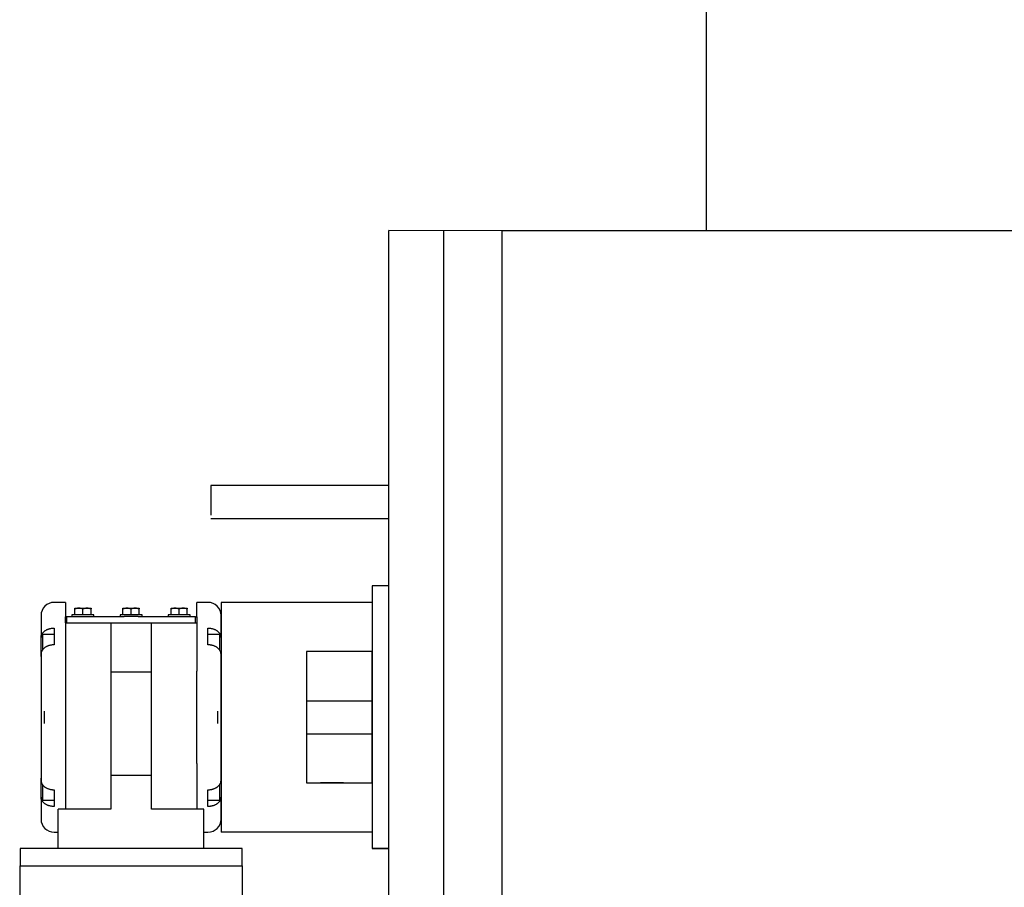
# Model space of a CAD drawing. Extents: x -24 to 347, y -38 to 249.
# Drawn here: x 10 to 27, y 202 to 216 of the extents above; entities that cross this region are included whole.
import ezdxf

# ---------------------------------------------------------------- set-up
doc = ezdxf.new("R2010")
doc.units = 0
doc.header["$LTSCALE"] = 2
doc.header["$MEASUREMENT"] = 0
doc.linetypes.add('DASHDOT2', pattern=[0.5, 0.25, -0.125, 0, -0.125])
doc.layers.get('0').update_dxf_attribs({"linetype": 'CONTINUOUS'})

msp = doc.modelspace()

# ---------------------------------------------------------------- linework, layer by layer
for p, q in [((21.865, 212.88), (21.865, 228.256)), ((16.543, 212.88), (16.543, 196.327)), ((17.463, 212.88), (17.463, 196.327)), ((30.399, 212.88), (18.439, 212.88)), ((18.441, 212.88), (18.441, 196.327)), ((16.543, 206.931), (16.268, 206.931)), ((16.268, 206.931), (16.268, 202.531)), ((16.268, 206.656), (13.738, 206.656)), ((13.738, 206.656), (13.738, 202.806)), ((16.268, 205.831), (15.168, 205.831)), ((15.168, 205.831), (15.168, 203.631)), ((15.787, 205.831), (15.403, 205.831)), ((16.268, 203.631), (16.268, 205.831)), ((15.168, 205.006), (16.268, 205.006)), ((15.168, 204.456), (16.268, 204.456)), ((15.168, 203.631), (16.268, 203.631)), ((15.787, 203.631), (15.403, 203.631)), ((16.268, 202.806), (13.738, 202.806)), ((16.543, 202.531), (16.268, 202.531)), ((16.268, 202.531), (16.543, 202.531))]:
    msp.add_line(p, q)
at = {"linetype": 'Continuous'}
for p, q in [((18.439, 212.88), (16.544, 212.885)), ((16.543, 208.614), (13.569, 208.614)), ((16.543, 208.052), (13.569, 208.052))]:
    msp.add_line(p, q, dxfattribs=at)
at = {"linetype": 'DASHDOT2'}
msp.add_line((13.569, 208.614), (13.569, 208.052), dxfattribs=at)
at = {"color": 7, "linetype": 'Continuous'}
for p, q in [((11.131, 206.656), (10.944, 206.656)), ((11.131, 206.656), (11.131, 206.415)), ((13.518, 206.656), (13.331, 206.656)), ((13.331, 206.415), (13.331, 206.656)), ((10.724, 206.436), (10.724, 206.067)), ((11.131, 206.415), (11.153, 206.415)), ((11.131, 206.315), (11.131, 206.415)), ((11.153, 206.419), (11.153, 206.315)), ((11.153, 206.419), (12.114, 206.419)), ((11.242, 206.447), (11.242, 206.419)), ((11.586, 206.447), (11.242, 206.447)), ((11.29, 206.557), (11.358, 206.557)), ((11.29, 206.545), (11.29, 206.557)), ((11.29, 206.447), (11.29, 206.545)), ((11.292, 206.545), (11.29, 206.545)), ((11.294, 206.546), (11.292, 206.545)), ((11.296, 206.547), (11.294, 206.546)), ((11.298, 206.547), (11.296, 206.547)), ((11.3, 206.548), (11.298, 206.547)), ((11.302, 206.549), (11.3, 206.548)), ((11.305, 206.549), (11.302, 206.549)), ((11.306, 206.55), (11.305, 206.549)), ((11.308, 206.55), (11.306, 206.55)), ((11.31, 206.551), (11.308, 206.55)), ((11.312, 206.551), (11.31, 206.551)), ((11.314, 206.552), (11.312, 206.551)), ((11.316, 206.552), (11.314, 206.552)), ((11.318, 206.553), (11.316, 206.552)), ((11.32, 206.553), (11.318, 206.553)), ((11.322, 206.553), (11.32, 206.553)), ((11.324, 206.554), (11.322, 206.553)), ((11.326, 206.554), (11.324, 206.554)), ((11.328, 206.554), (11.326, 206.554)), ((11.33, 206.555), (11.328, 206.554)), ((11.332, 206.555), (11.33, 206.555)), ((11.333, 206.555), (11.332, 206.555)), ((11.335, 206.555), (11.333, 206.555)), ((11.337, 206.556), (11.335, 206.555)), ((11.339, 206.556), (11.337, 206.556)), ((11.341, 206.556), (11.339, 206.556)), ((11.343, 206.556), (11.341, 206.556)), ((11.345, 206.556), (11.343, 206.556)), ((11.347, 206.557), (11.345, 206.556)), ((11.349, 206.557), (11.347, 206.557)), ((11.35, 206.557), (11.349, 206.557)), ((11.352, 206.557), (11.35, 206.557)), ((11.354, 206.557), (11.352, 206.557)), ((11.356, 206.557), (11.354, 206.557)), ((11.358, 206.557), (11.356, 206.557)), ((11.358, 206.557), (11.494, 206.557)), ((11.36, 206.557), (11.358, 206.557)), ((11.362, 206.557), (11.36, 206.557)), ((11.364, 206.557), (11.362, 206.557)), ((11.366, 206.557), (11.364, 206.557)), ((11.368, 206.557), (11.366, 206.557)), ((11.37, 206.557), (11.368, 206.557)), ((11.371, 206.556), (11.37, 206.557)), ((11.373, 206.556), (11.371, 206.556)), ((11.375, 206.556), (11.373, 206.556)), ((11.377, 206.556), (11.375, 206.556)), ((11.379, 206.556), (11.377, 206.556)), ((11.381, 206.555), (11.379, 206.556)), ((11.383, 206.555), (11.381, 206.555)), ((11.385, 206.555), (11.383, 206.555)), ((11.387, 206.555), (11.385, 206.555)), ((11.388, 206.554), (11.387, 206.555)), ((11.39, 206.554), (11.388, 206.554)), ((11.392, 206.554), (11.39, 206.554)), ((11.394, 206.553), (11.392, 206.554)), ((11.396, 206.553), (11.394, 206.553)), ((11.398, 206.553), (11.396, 206.553)), ((11.4, 206.552), (11.398, 206.553)), ((11.402, 206.552), (11.4, 206.552)), ((11.404, 206.551), (11.402, 206.552)), ((11.406, 206.551), (11.404, 206.551)), ((11.408, 206.55), (11.406, 206.551)), ((11.41, 206.55), (11.408, 206.55)), ((11.412, 206.549), (11.41, 206.55)), ((11.414, 206.549), (11.412, 206.549)), ((11.416, 206.548), (11.414, 206.549)), ((11.418, 206.547), (11.416, 206.548)), ((11.42, 206.547), (11.418, 206.547)), ((11.422, 206.546), (11.42, 206.547)), ((11.424, 206.545), (11.422, 206.546)), ((11.426, 206.545), (11.424, 206.545)), ((11.426, 206.447), (11.426, 206.545)), ((11.428, 206.545), (11.426, 206.545)), ((11.43, 206.546), (11.428, 206.545)), ((11.432, 206.547), (11.43, 206.546)), ((11.434, 206.547), (11.432, 206.547)), ((11.436, 206.548), (11.434, 206.547)), ((11.438, 206.549), (11.436, 206.548)), ((11.44, 206.549), (11.438, 206.549)), ((11.442, 206.55), (11.44, 206.549)), ((11.444, 206.55), (11.442, 206.55)), ((11.446, 206.551), (11.444, 206.55)), ((11.448, 206.551), (11.446, 206.551)), ((11.45, 206.552), (11.448, 206.551)), ((11.452, 206.552), (11.45, 206.552)), ((11.454, 206.553), (11.452, 206.552)), ((11.456, 206.553), (11.454, 206.553)), ((11.458, 206.553), (11.456, 206.553)), ((11.46, 206.554), (11.458, 206.553)), ((11.462, 206.554), (11.46, 206.554)), ((11.464, 206.554), (11.462, 206.554)), ((11.466, 206.555), (11.464, 206.554)), ((11.467, 206.555), (11.466, 206.555)), ((11.469, 206.555), (11.467, 206.555)), ((11.471, 206.555), (11.469, 206.555)), ((11.473, 206.556), (11.471, 206.555)), ((11.475, 206.556), (11.473, 206.556)), ((11.477, 206.556), (11.475, 206.556)), ((11.479, 206.556), (11.477, 206.556)), ((11.481, 206.556), (11.479, 206.556)), ((11.483, 206.557), (11.481, 206.556)), ((11.484, 206.557), (11.483, 206.557)), ((11.486, 206.557), (11.484, 206.557)), ((11.488, 206.557), (11.486, 206.557)), ((11.49, 206.557), (11.488, 206.557)), ((11.492, 206.557), (11.49, 206.557)), ((11.494, 206.557), (11.492, 206.557)), ((11.496, 206.557), (11.494, 206.557)), ((11.494, 206.557), (11.562, 206.557)), ((11.498, 206.557), (11.496, 206.557)), ((11.5, 206.557), (11.498, 206.557)), ((11.502, 206.557), (11.5, 206.557)), ((11.504, 206.557), (11.502, 206.557)), ((11.505, 206.557), (11.504, 206.557)), ((11.507, 206.556), (11.505, 206.557)), ((11.509, 206.556), (11.507, 206.556)), ((11.511, 206.556), (11.509, 206.556)), ((11.513, 206.556), (11.511, 206.556)), ((11.515, 206.556), (11.513, 206.556)), ((11.517, 206.555), (11.515, 206.556)), ((11.519, 206.555), (11.517, 206.555)), ((11.521, 206.555), (11.519, 206.555)), ((11.522, 206.555), (11.521, 206.555)), ((11.524, 206.554), (11.522, 206.555)), ((11.526, 206.554), (11.524, 206.554)), ((11.528, 206.554), (11.526, 206.554)), ((11.53, 206.553), (11.528, 206.554)), ((11.532, 206.553), (11.53, 206.553)), ((11.534, 206.553), (11.532, 206.553)), ((11.536, 206.552), (11.534, 206.553)), ((11.538, 206.552), (11.536, 206.552)), ((11.54, 206.551), (11.538, 206.552)), ((11.542, 206.551), (11.54, 206.551)), ((11.544, 206.55), (11.542, 206.551)), ((11.546, 206.55), (11.544, 206.55)), ((11.548, 206.549), (11.546, 206.55)), ((11.55, 206.549), (11.548, 206.549)), ((11.552, 206.548), (11.55, 206.549)), ((11.554, 206.547), (11.552, 206.548)), ((11.556, 206.547), (11.554, 206.547)), ((11.558, 206.546), (11.556, 206.547)), ((11.56, 206.545), (11.558, 206.546)), ((11.562, 206.545), (11.56, 206.545)), ((11.562, 206.557), (11.562, 206.545)), ((11.562, 206.447), (11.562, 206.545)), ((11.61, 206.447), (11.586, 206.447)), ((11.61, 206.419), (11.61, 206.447)), ((12.047, 206.447), (12.047, 206.419)), ((12.415, 206.447), (12.047, 206.447)), ((12.095, 206.545), (12.095, 206.557)), ((12.095, 206.557), (12.163, 206.557)), ((12.095, 206.447), (12.095, 206.545)), ((12.097, 206.545), (12.095, 206.545)), ((12.099, 206.546), (12.097, 206.545)), ((12.101, 206.547), (12.099, 206.546)), ((12.103, 206.547), (12.101, 206.547)), ((12.105, 206.548), (12.103, 206.547)), ((12.107, 206.549), (12.105, 206.548)), ((12.109, 206.549), (12.107, 206.549)), ((12.111, 206.55), (12.109, 206.549)), ((12.113, 206.55), (12.111, 206.55)), ((12.115, 206.551), (12.113, 206.55)), ((12.348, 206.419), (12.114, 206.419)), ((12.117, 206.551), (12.115, 206.551)), ((12.119, 206.552), (12.117, 206.551)), ((12.121, 206.552), (12.119, 206.552)), ((12.123, 206.553), (12.121, 206.552)), ((12.125, 206.553), (12.123, 206.553)), ((12.127, 206.553), (12.125, 206.553)), ((12.129, 206.554), (12.127, 206.553)), ((12.131, 206.554), (12.129, 206.554)), ((12.133, 206.554), (12.131, 206.554)), ((12.135, 206.555), (12.133, 206.554)), ((12.137, 206.555), (12.135, 206.555)), ((12.138, 206.555), (12.137, 206.555)), ((12.14, 206.555), (12.138, 206.555)), ((12.142, 206.556), (12.14, 206.555)), ((12.144, 206.556), (12.142, 206.556)), ((12.146, 206.556), (12.144, 206.556)), ((12.148, 206.556), (12.146, 206.556)), ((12.15, 206.556), (12.148, 206.556)), ((12.152, 206.557), (12.15, 206.556)), ((12.154, 206.557), (12.152, 206.557)), ((12.155, 206.557), (12.154, 206.557)), ((12.157, 206.557), (12.155, 206.557)), ((12.159, 206.557), (12.157, 206.557)), ((12.161, 206.557), (12.159, 206.557)), ((12.163, 206.557), (12.161, 206.557)), ((12.163, 206.557), (12.299, 206.557)), ((12.165, 206.557), (12.163, 206.557)), ((12.167, 206.557), (12.165, 206.557)), ((12.169, 206.557), (12.167, 206.557)), ((12.171, 206.557), (12.169, 206.557)), ((12.173, 206.557), (12.171, 206.557)), ((12.175, 206.557), (12.173, 206.557)), ((12.176, 206.556), (12.175, 206.557)), ((12.178, 206.556), (12.176, 206.556)), ((12.18, 206.556), (12.178, 206.556)), ((12.182, 206.556), (12.18, 206.556)), ((12.184, 206.556), (12.182, 206.556)), ((12.186, 206.555), (12.184, 206.556)), ((12.188, 206.555), (12.186, 206.555)), ((12.19, 206.555), (12.188, 206.555)), ((12.192, 206.555), (12.19, 206.555)), ((12.193, 206.554), (12.192, 206.555)), ((12.195, 206.554), (12.193, 206.554)), ((12.197, 206.554), (12.195, 206.554)), ((12.199, 206.553), (12.197, 206.554)), ((12.201, 206.553), (12.199, 206.553)), ((12.203, 206.553), (12.201, 206.553)), ((12.205, 206.552), (12.203, 206.553)), ((12.207, 206.552), (12.205, 206.552)), ((12.209, 206.551), (12.207, 206.552)), ((12.211, 206.551), (12.209, 206.551)), ((12.213, 206.55), (12.211, 206.551)), ((12.215, 206.55), (12.213, 206.55)), ((12.217, 206.549), (12.215, 206.55)), ((12.219, 206.549), (12.217, 206.549)), ((12.221, 206.548), (12.219, 206.549)), ((12.223, 206.547), (12.221, 206.548)), ((12.225, 206.547), (12.223, 206.547)), ((12.227, 206.546), (12.225, 206.547)), ((12.229, 206.545), (12.227, 206.546)), ((12.231, 206.545), (12.229, 206.545)), ((12.231, 206.447), (12.231, 206.545)), ((12.233, 206.545), (12.231, 206.545)), ((12.235, 206.546), (12.233, 206.545)), ((12.237, 206.547), (12.235, 206.546)), ((12.239, 206.547), (12.237, 206.547)), ((12.241, 206.548), (12.239, 206.547)), ((12.243, 206.549), (12.241, 206.548)), ((12.245, 206.549), (12.243, 206.549)), ((12.247, 206.55), (12.245, 206.549)), ((12.249, 206.55), (12.247, 206.55)), ((12.251, 206.551), (12.249, 206.55)), ((12.253, 206.551), (12.251, 206.551)), ((12.255, 206.552), (12.253, 206.551)), ((12.257, 206.552), (12.255, 206.552)), ((12.259, 206.553), (12.257, 206.552)), ((12.261, 206.553), (12.259, 206.553)), ((12.263, 206.553), (12.261, 206.553)), ((12.265, 206.554), (12.263, 206.553)), ((12.267, 206.554), (12.265, 206.554)), ((12.269, 206.554), (12.267, 206.554)), ((12.27, 206.555), (12.269, 206.554)), ((12.272, 206.555), (12.27, 206.555)), ((12.274, 206.555), (12.272, 206.555)), ((12.276, 206.555), (12.274, 206.555)), ((12.278, 206.556), (12.276, 206.555)), ((12.28, 206.556), (12.278, 206.556)), ((12.282, 206.556), (12.28, 206.556)), ((12.284, 206.556), (12.282, 206.556)), ((12.286, 206.556), (12.284, 206.556)), ((12.287, 206.557), (12.286, 206.556)), ((12.289, 206.557), (12.287, 206.557)), ((12.291, 206.557), (12.289, 206.557)), ((12.293, 206.557), (12.291, 206.557)), ((12.295, 206.557), (12.293, 206.557)), ((12.297, 206.557), (12.295, 206.557)), ((12.299, 206.557), (12.297, 206.557)), ((12.299, 206.557), (12.367, 206.557)), ((12.301, 206.557), (12.299, 206.557)), ((12.303, 206.557), (12.301, 206.557)), ((12.305, 206.557), (12.303, 206.557)), ((12.307, 206.557), (12.305, 206.557)), ((12.308, 206.557), (12.307, 206.557)), ((12.31, 206.557), (12.308, 206.557)), ((12.312, 206.556), (12.31, 206.557)), ((12.314, 206.556), (12.312, 206.556)), ((12.316, 206.556), (12.314, 206.556)), ((12.318, 206.556), (12.316, 206.556)), ((12.32, 206.556), (12.318, 206.556)), ((12.322, 206.555), (12.32, 206.556)), ((12.324, 206.555), (12.322, 206.555)), ((12.325, 206.555), (12.324, 206.555)), ((12.327, 206.555), (12.325, 206.555)), ((12.329, 206.554), (12.327, 206.555)), ((12.331, 206.554), (12.329, 206.554)), ((12.333, 206.554), (12.331, 206.554)), ((12.335, 206.553), (12.333, 206.554)), ((12.337, 206.553), (12.335, 206.553)), ((12.339, 206.553), (12.337, 206.553)), ((12.341, 206.552), (12.339, 206.553)), ((12.343, 206.552), (12.341, 206.552)), ((12.345, 206.551), (12.343, 206.552)), ((12.347, 206.551), (12.345, 206.551)), ((12.349, 206.55), (12.347, 206.551)), ((12.348, 206.419), (13.309, 206.419)), ((12.351, 206.55), (12.349, 206.55)), ((12.353, 206.549), (12.351, 206.55)), ((12.355, 206.549), (12.353, 206.549)), ((12.357, 206.548), (12.355, 206.549)), ((12.359, 206.547), (12.357, 206.548)), ((12.361, 206.547), (12.359, 206.547)), ((12.363, 206.546), (12.361, 206.547)), ((12.365, 206.545), (12.363, 206.546)), ((12.367, 206.545), (12.365, 206.545)), ((12.367, 206.557), (12.367, 206.545)), ((12.367, 206.447), (12.367, 206.545)), ((12.415, 206.419), (12.415, 206.447)), ((12.852, 206.447), (12.852, 206.419)), ((12.876, 206.447), (12.852, 206.447)), ((13.22, 206.447), (12.876, 206.447)), ((12.9, 206.545), (12.9, 206.557)), ((12.9, 206.557), (12.968, 206.557)), ((12.9, 206.447), (12.9, 206.545)), ((12.902, 206.545), (12.9, 206.545)), ((12.904, 206.546), (12.902, 206.545)), ((12.906, 206.547), (12.904, 206.546)), ((12.908, 206.547), (12.906, 206.547)), ((12.91, 206.548), (12.908, 206.547)), ((12.912, 206.549), (12.91, 206.548)), ((12.914, 206.549), (12.912, 206.549)), ((12.916, 206.55), (12.914, 206.549)), ((12.918, 206.55), (12.916, 206.55)), ((12.92, 206.551), (12.918, 206.55)), ((12.922, 206.551), (12.92, 206.551)), ((12.924, 206.552), (12.922, 206.551)), ((12.926, 206.552), (12.924, 206.552)), ((12.928, 206.553), (12.926, 206.552)), ((12.93, 206.553), (12.928, 206.553)), ((12.932, 206.553), (12.93, 206.553)), ((12.934, 206.554), (12.932, 206.553)), ((12.936, 206.554), (12.934, 206.554)), ((12.938, 206.554), (12.936, 206.554)), ((12.94, 206.555), (12.938, 206.554)), ((12.942, 206.555), (12.94, 206.555)), ((12.943, 206.555), (12.942, 206.555)), ((12.945, 206.555), (12.943, 206.555)), ((12.947, 206.556), (12.945, 206.555)), ((12.949, 206.556), (12.947, 206.556)), ((12.951, 206.556), (12.949, 206.556)), ((12.953, 206.556), (12.951, 206.556)), ((12.955, 206.556), (12.953, 206.556)), ((12.957, 206.557), (12.955, 206.556)), ((12.959, 206.557), (12.957, 206.557)), ((12.96, 206.557), (12.959, 206.557)), ((12.962, 206.557), (12.96, 206.557)), ((12.964, 206.557), (12.962, 206.557)), ((12.966, 206.557), (12.964, 206.557)), ((12.968, 206.557), (12.966, 206.557)), ((12.97, 206.557), (12.968, 206.557)), ((12.968, 206.557), (13.104, 206.557)), ((12.972, 206.557), (12.97, 206.557)), ((12.974, 206.557), (12.972, 206.557)), ((12.976, 206.557), (12.974, 206.557)), ((12.978, 206.557), (12.976, 206.557)), ((12.979, 206.557), (12.978, 206.557)), ((12.981, 206.556), (12.979, 206.557)), ((12.983, 206.556), (12.981, 206.556)), ((12.985, 206.556), (12.983, 206.556)), ((12.987, 206.556), (12.985, 206.556)), ((12.989, 206.556), (12.987, 206.556)), ((12.991, 206.555), (12.989, 206.556)), ((12.993, 206.555), (12.991, 206.555)), ((12.995, 206.555), (12.993, 206.555)), ((12.996, 206.555), (12.995, 206.555)), ((12.998, 206.554), (12.996, 206.555)), ((13, 206.554), (12.998, 206.554)), ((13.002, 206.554), (13, 206.554)), ((13.004, 206.553), (13.002, 206.554)), ((13.006, 206.553), (13.004, 206.553)), ((13.008, 206.553), (13.006, 206.553)), ((13.01, 206.552), (13.008, 206.553)), ((13.012, 206.552), (13.01, 206.552)), ((13.014, 206.551), (13.012, 206.552)), ((13.016, 206.551), (13.014, 206.551)), ((13.018, 206.55), (13.016, 206.551)), ((13.02, 206.55), (13.018, 206.55)), ((13.022, 206.549), (13.02, 206.55)), ((13.024, 206.549), (13.022, 206.549)), ((13.026, 206.548), (13.024, 206.549)), ((13.028, 206.547), (13.026, 206.548)), ((13.03, 206.547), (13.028, 206.547)), ((13.032, 206.546), (13.03, 206.547)), ((13.034, 206.545), (13.032, 206.546)), ((13.036, 206.545), (13.034, 206.545)), ((13.036, 206.447), (13.036, 206.545)), ((13.038, 206.545), (13.036, 206.545)), ((13.04, 206.546), (13.038, 206.545)), ((13.042, 206.547), (13.04, 206.546)), ((13.044, 206.547), (13.042, 206.547)), ((13.046, 206.548), (13.044, 206.547)), ((13.048, 206.549), (13.046, 206.548)), ((13.05, 206.549), (13.048, 206.549)), ((13.052, 206.55), (13.05, 206.549)), ((13.054, 206.55), (13.052, 206.55)), ((13.056, 206.551), (13.054, 206.55)), ((13.058, 206.551), (13.056, 206.551)), ((13.06, 206.552), (13.058, 206.551)), ((13.062, 206.552), (13.06, 206.552)), ((13.064, 206.553), (13.062, 206.552)), ((13.066, 206.553), (13.064, 206.553)), ((13.068, 206.553), (13.066, 206.553)), ((13.07, 206.554), (13.068, 206.553)), ((13.072, 206.554), (13.07, 206.554)), ((13.074, 206.554), (13.072, 206.554)), ((13.075, 206.555), (13.074, 206.554)), ((13.077, 206.555), (13.075, 206.555)), ((13.079, 206.555), (13.077, 206.555)), ((13.081, 206.555), (13.079, 206.555)), ((13.083, 206.556), (13.081, 206.555)), ((13.085, 206.556), (13.083, 206.556)), ((13.087, 206.556), (13.085, 206.556)), ((13.089, 206.556), (13.087, 206.556)), ((13.091, 206.556), (13.089, 206.556)), ((13.092, 206.557), (13.091, 206.556)), ((13.094, 206.557), (13.092, 206.557)), ((13.096, 206.557), (13.094, 206.557)), ((13.098, 206.557), (13.096, 206.557)), ((13.1, 206.557), (13.098, 206.557)), ((13.102, 206.557), (13.1, 206.557)), ((13.104, 206.557), (13.102, 206.557)), ((13.106, 206.557), (13.104, 206.557)), ((13.104, 206.557), (13.172, 206.557)), ((13.108, 206.557), (13.106, 206.557)), ((13.11, 206.557), (13.108, 206.557)), ((13.112, 206.557), (13.11, 206.557)), ((13.113, 206.557), (13.112, 206.557)), ((13.115, 206.557), (13.113, 206.557)), ((13.117, 206.556), (13.115, 206.557)), ((13.119, 206.556), (13.117, 206.556)), ((13.121, 206.556), (13.119, 206.556)), ((13.123, 206.556), (13.121, 206.556)), ((13.125, 206.556), (13.123, 206.556)), ((13.127, 206.555), (13.125, 206.556)), ((13.129, 206.555), (13.127, 206.555)), ((13.13, 206.555), (13.129, 206.555)), ((13.132, 206.555), (13.13, 206.555)), ((13.134, 206.554), (13.132, 206.555)), ((13.136, 206.554), (13.134, 206.554)), ((13.138, 206.554), (13.136, 206.554)), ((13.14, 206.553), (13.138, 206.554)), ((13.142, 206.553), (13.14, 206.553)), ((13.144, 206.553), (13.142, 206.553)), ((13.146, 206.552), (13.144, 206.553)), ((13.148, 206.552), (13.146, 206.552)), ((13.15, 206.551), (13.148, 206.552)), ((13.152, 206.551), (13.15, 206.551)), ((13.154, 206.55), (13.152, 206.551)), ((13.156, 206.55), (13.154, 206.55)), ((13.158, 206.549), (13.156, 206.55)), ((13.16, 206.549), (13.158, 206.549)), ((13.162, 206.548), (13.16, 206.549)), ((13.164, 206.547), (13.162, 206.548)), ((13.166, 206.547), (13.164, 206.547)), ((13.168, 206.546), (13.166, 206.547)), ((13.17, 206.545), (13.168, 206.546)), ((13.172, 206.545), (13.17, 206.545)), ((13.172, 206.557), (13.172, 206.545)), ((13.172, 206.447), (13.172, 206.545)), ((13.22, 206.419), (13.22, 206.447)), ((13.309, 206.315), (13.309, 206.419)), ((13.309, 206.415), (13.331, 206.415)), ((13.331, 206.415), (13.331, 206.315)), ((13.738, 206.067), (13.738, 206.436)), ((11.131, 206.315), (11.89, 206.315)), ((11.131, 206.315), (11.131, 205.503)), ((11.89, 206.315), (11.89, 205.49)), ((11.89, 206.315), (12.572, 206.315)), ((12.572, 206.315), (13.331, 206.315)), ((12.572, 205.49), (12.572, 206.315)), ((13.331, 206.315), (13.331, 205.503)), ((10.724, 206.078), (10.725, 206.079)), ((10.725, 206.086), (10.727, 206.093)), ((10.725, 206.086), (10.725, 206.086)), ((10.725, 206.085), (10.725, 206.086)), ((10.725, 206.085), (10.725, 206.085)), ((10.725, 206.084), (10.725, 206.085)), ((10.725, 206.084), (10.725, 206.084)), ((10.725, 206.083), (10.725, 206.084)), ((10.725, 206.083), (10.725, 206.083)), ((10.725, 206.082), (10.725, 206.083)), ((10.725, 206.082), (10.725, 206.082)), ((10.725, 206.081), (10.725, 206.082)), ((10.725, 206.081), (10.725, 206.081)), ((10.725, 206.08), (10.725, 206.081)), ((10.725, 206.079), (10.725, 206.08)), ((10.725, 206.079), (10.725, 206.079)), ((10.727, 206.093), (10.728, 206.099)), ((10.728, 206.099), (10.73, 206.106)), ((10.73, 206.106), (10.733, 206.112)), ((10.733, 206.112), (10.736, 206.118)), ((10.736, 206.118), (10.739, 206.124)), ((10.739, 206.124), (10.742, 206.13)), ((10.742, 206.13), (10.746, 206.136)), ((10.746, 206.136), (10.75, 206.142)), ((10.944, 206.118), (10.746, 206.118)), ((10.746, 206.118), (10.746, 206.068)), ((10.75, 206.142), (10.754, 206.147)), ((10.754, 206.147), (10.759, 206.153)), ((10.759, 206.153), (10.764, 206.159)), ((10.764, 206.159), (10.77, 206.164)), ((10.77, 206.164), (10.776, 206.169)), ((10.776, 206.169), (10.782, 206.174)), ((10.782, 206.174), (10.788, 206.178)), ((10.788, 206.178), (10.794, 206.183)), ((10.794, 206.183), (10.801, 206.187)), ((10.801, 206.187), (10.808, 206.191)), ((10.808, 206.191), (10.815, 206.195)), ((10.815, 206.195), (10.823, 206.199)), ((10.823, 206.199), (10.831, 206.203)), ((10.831, 206.203), (10.839, 206.206)), ((10.839, 206.206), (10.847, 206.209)), ((10.847, 206.209), (10.855, 206.212)), ((10.855, 206.212), (10.863, 206.214)), ((10.863, 206.214), (10.872, 206.216)), ((10.872, 206.216), (10.88, 206.218)), ((10.88, 206.218), (10.889, 206.22)), ((10.889, 206.22), (10.898, 206.221)), ((10.898, 206.221), (10.908, 206.223)), ((10.908, 206.223), (10.917, 206.224)), ((10.917, 206.224), (10.926, 206.224)), ((10.926, 206.224), (10.935, 206.225)), ((10.935, 206.225), (10.944, 206.225)), ((10.944, 206.225), (10.944, 205.945)), ((13.518, 206.225), (13.527, 206.225)), ((13.518, 205.945), (13.518, 206.225)), ((13.716, 206.118), (13.518, 206.118)), ((13.527, 206.225), (13.536, 206.224)), ((13.536, 206.224), (13.545, 206.224)), ((13.545, 206.224), (13.554, 206.223)), ((13.554, 206.223), (13.564, 206.221)), ((13.564, 206.221), (13.573, 206.22)), ((13.573, 206.22), (13.582, 206.218)), ((13.582, 206.218), (13.59, 206.216)), ((13.59, 206.216), (13.599, 206.214)), ((13.599, 206.214), (13.607, 206.212)), ((13.607, 206.212), (13.615, 206.209)), ((13.615, 206.209), (13.623, 206.206)), ((13.623, 206.206), (13.631, 206.203)), ((13.631, 206.203), (13.639, 206.199)), ((13.639, 206.199), (13.647, 206.195)), ((13.647, 206.195), (13.654, 206.191)), ((13.654, 206.191), (13.661, 206.187)), ((13.661, 206.187), (13.668, 206.183)), ((13.668, 206.183), (13.674, 206.178)), ((13.674, 206.178), (13.68, 206.174)), ((13.68, 206.174), (13.686, 206.169)), ((13.686, 206.169), (13.692, 206.164)), ((13.692, 206.164), (13.698, 206.159)), ((13.698, 206.159), (13.703, 206.153)), ((13.703, 206.153), (13.708, 206.147)), ((13.708, 206.147), (13.712, 206.142)), ((13.712, 206.142), (13.717, 206.136)), ((13.716, 206.068), (13.716, 206.118)), ((13.717, 206.136), (13.72, 206.13)), ((13.72, 206.13), (13.723, 206.124)), ((13.723, 206.124), (13.726, 206.118)), ((13.726, 206.118), (13.729, 206.112)), ((13.729, 206.112), (13.732, 206.106)), ((13.732, 206.106), (13.734, 206.099)), ((13.734, 206.099), (13.735, 206.093)), ((13.735, 206.093), (13.737, 206.086)), ((13.737, 206.086), (13.737, 206.085)), ((13.737, 206.086), (13.737, 206.086)), ((13.737, 206.085), (13.737, 206.084)), ((13.737, 206.085), (13.737, 206.085)), ((13.737, 206.084), (13.737, 206.083)), ((13.737, 206.084), (13.737, 206.084)), ((13.737, 206.083), (13.737, 206.082)), ((13.737, 206.083), (13.737, 206.083)), ((13.737, 206.082), (13.737, 206.081)), ((13.737, 206.082), (13.737, 206.082)), ((13.737, 206.081), (13.737, 206.08)), ((13.737, 206.081), (13.737, 206.081)), ((13.737, 206.08), (13.737, 206.079)), ((13.737, 206.079), (13.738, 206.078)), ((13.737, 206.079), (13.737, 206.079)), ((10.724, 206.078), (10.724, 206.078)), ((10.724, 206.077), (10.724, 206.078)), ((10.724, 206.077), (10.724, 206.077)), ((10.724, 206.076), (10.724, 206.077)), ((10.724, 206.076), (10.724, 206.076)), ((10.724, 206.075), (10.724, 206.076)), ((10.724, 206.075), (10.724, 206.075)), ((10.724, 206.074), (10.724, 206.075)), ((10.724, 206.074), (10.724, 206.074)), ((10.724, 206.073), (10.724, 206.074)), ((10.724, 206.072), (10.724, 206.073)), ((10.724, 206.072), (10.724, 206.072)), ((10.724, 206.071), (10.724, 206.072)), ((10.724, 206.071), (10.724, 206.071)), ((10.724, 206.07), (10.724, 206.071)), ((10.724, 206.07), (10.724, 206.07)), ((10.724, 206.069), (10.724, 206.07)), ((10.724, 206.069), (10.724, 206.069)), ((10.724, 206.068), (10.724, 206.069)), ((10.724, 206.067), (10.724, 206.068)), ((10.724, 205.748), (10.724, 206.067)), ((10.746, 206.068), (10.746, 205.856)), ((10.815, 205.915), (10.808, 205.911)), ((10.823, 205.919), (10.815, 205.915)), ((10.831, 205.923), (10.823, 205.919)), ((10.839, 205.926), (10.831, 205.923)), ((10.847, 205.929), (10.839, 205.926)), ((10.855, 205.932), (10.847, 205.929)), ((10.863, 205.934), (10.855, 205.932)), ((10.872, 205.936), (10.863, 205.934)), ((10.88, 205.938), (10.872, 205.936)), ((10.889, 205.94), (10.88, 205.938)), ((10.898, 205.941), (10.889, 205.94)), ((10.908, 205.943), (10.898, 205.941)), ((10.917, 205.944), (10.908, 205.943)), ((10.926, 205.944), (10.917, 205.944)), ((10.935, 205.945), (10.926, 205.944)), ((10.944, 205.945), (10.935, 205.945)), ((13.527, 205.945), (13.518, 205.945)), ((13.536, 205.944), (13.527, 205.945)), ((13.545, 205.944), (13.536, 205.944)), ((13.554, 205.943), (13.545, 205.944)), ((13.564, 205.941), (13.554, 205.943)), ((13.573, 205.94), (13.564, 205.941)), ((13.582, 205.938), (13.573, 205.94)), ((13.59, 205.936), (13.582, 205.938)), ((13.599, 205.934), (13.59, 205.936)), ((13.607, 205.932), (13.599, 205.934)), ((13.615, 205.929), (13.607, 205.932)), ((13.623, 205.926), (13.615, 205.929)), ((13.631, 205.923), (13.623, 205.926)), ((13.639, 205.919), (13.631, 205.923)), ((13.647, 205.915), (13.639, 205.919)), ((13.654, 205.911), (13.647, 205.915)), ((13.716, 205.856), (13.716, 206.068)), ((13.738, 206.078), (13.738, 206.077)), ((13.738, 206.078), (13.738, 206.078)), ((13.738, 206.077), (13.738, 206.076)), ((13.738, 206.077), (13.738, 206.077)), ((13.738, 206.076), (13.738, 206.075)), ((13.738, 206.076), (13.738, 206.076)), ((13.738, 206.075), (13.738, 206.074)), ((13.738, 206.075), (13.738, 206.075)), ((13.738, 206.074), (13.738, 206.073)), ((13.738, 206.074), (13.738, 206.074)), ((13.738, 206.073), (13.738, 206.072)), ((13.738, 206.072), (13.738, 206.071)), ((13.738, 206.072), (13.738, 206.072)), ((13.738, 206.071), (13.738, 206.07)), ((13.738, 206.071), (13.738, 206.071)), ((13.738, 206.07), (13.738, 206.069)), ((13.738, 206.07), (13.738, 206.07)), ((13.738, 206.069), (13.738, 206.068)), ((13.738, 206.069), (13.738, 206.069)), ((13.738, 206.068), (13.738, 206.067)), ((13.738, 206.067), (13.738, 205.748)), ((10.724, 205.799), (10.724, 205.798)), ((10.725, 205.799), (10.724, 205.799)), ((10.724, 205.798), (10.724, 205.797)), ((10.724, 205.798), (10.724, 205.798)), ((10.724, 205.797), (10.724, 205.796)), ((10.724, 205.797), (10.724, 205.797)), ((10.724, 205.796), (10.724, 205.795)), ((10.724, 205.796), (10.724, 205.796)), ((10.724, 205.796), (10.724, 205.796)), ((10.724, 205.795), (10.724, 205.794)), ((10.724, 205.795), (10.724, 205.795)), ((10.724, 205.794), (10.724, 205.793)), ((10.724, 205.794), (10.724, 205.794)), ((10.724, 205.793), (10.724, 205.792)), ((10.724, 205.793), (10.724, 205.793)), ((10.724, 205.792), (10.724, 205.791)), ((10.724, 205.792), (10.724, 205.792)), ((10.724, 205.791), (10.724, 205.79)), ((10.724, 205.791), (10.724, 205.791)), ((10.724, 205.79), (10.724, 205.79)), ((10.724, 205.79), (10.724, 205.79)), ((10.724, 205.748), (10.724, 205.79)), ((10.724, 205.79), (10.724, 203.672)), ((10.727, 205.813), (10.725, 205.806)), ((10.725, 205.806), (10.725, 205.805)), ((10.725, 205.806), (10.725, 205.806)), ((10.725, 205.805), (10.725, 205.804)), ((10.725, 205.805), (10.725, 205.805)), ((10.725, 205.804), (10.725, 205.803)), ((10.725, 205.804), (10.725, 205.804)), ((10.725, 205.803), (10.725, 205.802)), ((10.725, 205.803), (10.725, 205.803)), ((10.725, 205.802), (10.725, 205.801)), ((10.725, 205.802), (10.725, 205.802)), ((10.725, 205.801), (10.725, 205.8)), ((10.725, 205.801), (10.725, 205.801)), ((10.725, 205.8), (10.725, 205.799)), ((10.725, 205.8), (10.725, 205.8)), ((10.728, 205.819), (10.727, 205.813)), ((10.73, 205.826), (10.728, 205.819)), ((10.733, 205.832), (10.73, 205.826)), ((10.736, 205.838), (10.733, 205.832)), ((10.739, 205.844), (10.736, 205.838)), ((10.742, 205.85), (10.739, 205.844)), ((10.746, 205.856), (10.742, 205.85)), ((10.75, 205.862), (10.746, 205.856)), ((10.754, 205.867), (10.75, 205.862)), ((10.759, 205.873), (10.754, 205.867)), ((10.764, 205.879), (10.759, 205.873)), ((10.77, 205.884), (10.764, 205.879)), ((10.776, 205.889), (10.77, 205.884)), ((10.782, 205.894), (10.776, 205.889)), ((10.788, 205.898), (10.782, 205.894)), ((10.794, 205.903), (10.788, 205.898)), ((10.801, 205.907), (10.794, 205.903)), ((10.808, 205.911), (10.801, 205.907)), ((13.661, 205.907), (13.654, 205.911)), ((13.668, 205.903), (13.661, 205.907)), ((13.674, 205.898), (13.668, 205.903)), ((13.68, 205.894), (13.674, 205.898)), ((13.686, 205.889), (13.68, 205.894)), ((13.692, 205.884), (13.686, 205.889)), ((13.698, 205.879), (13.692, 205.884)), ((13.703, 205.873), (13.698, 205.879)), ((13.708, 205.867), (13.703, 205.873)), ((13.712, 205.862), (13.708, 205.867)), ((13.717, 205.856), (13.712, 205.862)), ((13.72, 205.85), (13.717, 205.856)), ((13.723, 205.844), (13.72, 205.85)), ((13.726, 205.838), (13.723, 205.844)), ((13.729, 205.832), (13.726, 205.838)), ((13.732, 205.826), (13.729, 205.832)), ((13.734, 205.819), (13.732, 205.826)), ((13.735, 205.813), (13.734, 205.819)), ((13.737, 205.806), (13.735, 205.813)), ((13.737, 205.806), (13.737, 205.805)), ((13.737, 205.806), (13.737, 205.806)), ((13.737, 205.806), (13.737, 205.806)), ((13.737, 205.805), (13.737, 205.806)), ((13.737, 205.805), (13.737, 205.804)), ((13.737, 205.805), (13.737, 205.805)), ((13.737, 205.805), (13.737, 205.805)), ((13.737, 205.804), (13.737, 205.805)), ((13.737, 205.804), (13.737, 205.803)), ((13.737, 205.804), (13.737, 205.804)), ((13.737, 205.804), (13.737, 205.804)), ((13.737, 205.803), (13.737, 205.804)), ((13.737, 205.803), (13.737, 205.802)), ((13.737, 205.803), (13.737, 205.803)), ((13.737, 205.803), (13.737, 205.803)), ((13.737, 205.802), (13.737, 205.803)), ((13.737, 205.802), (13.737, 205.801)), ((13.737, 205.802), (13.737, 205.802)), ((13.737, 205.802), (13.737, 205.802)), ((13.737, 205.801), (13.737, 205.802)), ((13.737, 205.801), (13.737, 205.8)), ((13.737, 205.801), (13.737, 205.801)), ((13.737, 205.801), (13.737, 205.801)), ((13.737, 205.8), (13.737, 205.801)), ((13.737, 205.8), (13.737, 205.799)), ((13.737, 205.8), (13.737, 205.8)), ((13.737, 205.8), (13.737, 205.8)), ((13.737, 205.799), (13.737, 205.8)), ((13.737, 205.799), (13.738, 205.799)), ((13.738, 205.799), (13.737, 205.799)), ((13.738, 205.799), (13.738, 205.798)), ((13.738, 205.798), (13.738, 205.799)), ((13.738, 205.798), (13.738, 205.797)), ((13.738, 205.798), (13.738, 205.798)), ((13.738, 205.798), (13.738, 205.798)), ((13.738, 205.797), (13.738, 205.798)), ((13.738, 205.797), (13.738, 205.796)), ((13.738, 205.797), (13.738, 205.797)), ((13.738, 205.797), (13.738, 205.797)), ((13.738, 205.796), (13.738, 205.797)), ((13.738, 205.796), (13.738, 205.795)), ((13.738, 205.796), (13.738, 205.796)), ((13.738, 205.796), (13.738, 205.796)), ((13.738, 205.796), (13.738, 205.796)), ((13.738, 205.796), (13.738, 205.796)), ((13.738, 205.795), (13.738, 205.796)), ((13.738, 205.795), (13.738, 205.794)), ((13.738, 205.795), (13.738, 205.795)), ((13.738, 205.795), (13.738, 205.795)), ((13.738, 205.794), (13.738, 205.795)), ((13.738, 205.794), (13.738, 205.793)), ((13.738, 205.794), (13.738, 205.794)), ((13.738, 205.794), (13.738, 205.794)), ((13.738, 205.793), (13.738, 205.794)), ((13.738, 205.793), (13.738, 205.792)), ((13.738, 205.793), (13.738, 205.793)), ((13.738, 205.793), (13.738, 205.793)), ((13.738, 205.792), (13.738, 205.793)), ((13.738, 205.792), (13.738, 205.791)), ((13.738, 205.792), (13.738, 205.792)), ((13.738, 205.792), (13.738, 205.792)), ((13.738, 205.791), (13.738, 205.792)), ((13.738, 205.791), (13.738, 205.79)), ((13.738, 205.791), (13.738, 205.791)), ((13.738, 205.791), (13.738, 205.791)), ((13.738, 205.79), (13.738, 205.791)), ((13.738, 205.79), (13.738, 205.79)), ((13.738, 205.79), (13.738, 205.79)), ((13.738, 205.79), (13.738, 205.79)), ((13.738, 205.79), (13.738, 205.79)), ((13.738, 203.672), (13.738, 205.79)), ((13.738, 205.79), (13.738, 205.748)), ((11.131, 205.503), (11.131, 203.959)), ((11.89, 205.49), (11.89, 203.763)), ((11.89, 205.49), (12.572, 205.49)), ((12.572, 203.763), (12.572, 205.49)), ((13.331, 203.959), (13.331, 205.503)), ((10.779, 204.834), (10.779, 204.627)), ((13.683, 204.627), (13.683, 204.834)), ((11.131, 203.959), (11.131, 203.191)), ((13.331, 203.959), (13.331, 203.191)), ((10.724, 203.672), (10.724, 203.714)), ((10.724, 203.394), (10.724, 203.714)), ((10.724, 203.672), (10.724, 203.671)), ((10.724, 203.672), (10.724, 203.672)), ((10.724, 203.671), (10.724, 203.67)), ((10.724, 203.671), (10.724, 203.671)), ((10.724, 203.67), (10.724, 203.669)), ((10.724, 203.67), (10.724, 203.67)), ((10.724, 203.669), (10.724, 203.668)), ((10.724, 203.669), (10.724, 203.669)), ((10.724, 203.669), (10.724, 203.669)), ((10.724, 203.668), (10.724, 203.667)), ((10.724, 203.668), (10.724, 203.668)), ((10.724, 203.667), (10.724, 203.666)), ((10.724, 203.667), (10.724, 203.667)), ((10.724, 203.666), (10.724, 203.665)), ((10.724, 203.666), (10.724, 203.666)), ((10.724, 203.665), (10.724, 203.664)), ((10.724, 203.665), (10.724, 203.665)), ((10.724, 203.664), (10.724, 203.663)), ((10.724, 203.664), (10.724, 203.664)), ((10.724, 203.663), (10.725, 203.662)), ((10.724, 203.663), (10.724, 203.663)), ((10.725, 203.662), (10.725, 203.661)), ((10.725, 203.662), (10.725, 203.662)), ((10.725, 203.662), (10.725, 203.662)), ((10.725, 203.661), (10.725, 203.66)), ((10.725, 203.661), (10.725, 203.661)), ((10.725, 203.66), (10.725, 203.659)), ((10.725, 203.66), (10.725, 203.66)), ((10.725, 203.659), (10.725, 203.658)), ((10.725, 203.659), (10.725, 203.659)), ((10.725, 203.658), (10.725, 203.657)), ((10.725, 203.658), (10.725, 203.658)), ((10.725, 203.657), (10.725, 203.656)), ((10.725, 203.657), (10.725, 203.657)), ((10.725, 203.656), (10.725, 203.656)), ((10.725, 203.656), (10.727, 203.649)), ((10.727, 203.649), (10.728, 203.642)), ((10.728, 203.642), (10.73, 203.636)), ((10.73, 203.636), (10.733, 203.63)), ((10.733, 203.63), (10.736, 203.623)), ((10.736, 203.623), (10.739, 203.617)), ((10.739, 203.617), (10.742, 203.612)), ((10.742, 203.612), (10.746, 203.606)), ((11.89, 203.763), (11.89, 203.191)), ((11.89, 203.763), (12.572, 203.763)), ((12.572, 203.191), (12.572, 203.763)), ((13.717, 203.606), (13.72, 203.612)), ((13.72, 203.612), (13.723, 203.617)), ((13.723, 203.617), (13.726, 203.623)), ((13.726, 203.623), (13.729, 203.63)), ((13.729, 203.63), (13.732, 203.636)), ((13.732, 203.636), (13.734, 203.642)), ((13.734, 203.642), (13.735, 203.649)), ((13.735, 203.649), (13.737, 203.656)), ((13.737, 203.662), (13.738, 203.663)), ((13.737, 203.662), (13.737, 203.662)), ((13.737, 203.662), (13.737, 203.662)), ((13.737, 203.661), (13.737, 203.662)), ((13.737, 203.661), (13.737, 203.661)), ((13.737, 203.66), (13.737, 203.661)), ((13.737, 203.66), (13.737, 203.66)), ((13.737, 203.659), (13.737, 203.66)), ((13.737, 203.659), (13.737, 203.659)), ((13.737, 203.658), (13.737, 203.659)), ((13.737, 203.658), (13.737, 203.658)), ((13.737, 203.657), (13.737, 203.658)), ((13.737, 203.657), (13.737, 203.657)), ((13.737, 203.656), (13.737, 203.657)), ((13.737, 203.656), (13.737, 203.656)), ((13.738, 203.714), (13.738, 203.672)), ((13.738, 203.714), (13.738, 203.394)), ((13.738, 203.672), (13.738, 203.672)), ((13.738, 203.671), (13.738, 203.672)), ((13.738, 203.671), (13.738, 203.671)), ((13.738, 203.67), (13.738, 203.671)), ((13.738, 203.67), (13.738, 203.67)), ((13.738, 203.669), (13.738, 203.67)), ((13.738, 203.669), (13.738, 203.669)), ((13.738, 203.669), (13.738, 203.669)), ((13.738, 203.668), (13.738, 203.669)), ((13.738, 203.668), (13.738, 203.668)), ((13.738, 203.667), (13.738, 203.668)), ((13.738, 203.667), (13.738, 203.667)), ((13.738, 203.666), (13.738, 203.667)), ((13.738, 203.666), (13.738, 203.666)), ((13.738, 203.665), (13.738, 203.666)), ((13.738, 203.665), (13.738, 203.665)), ((13.738, 203.664), (13.738, 203.665)), ((13.738, 203.664), (13.738, 203.664)), ((13.738, 203.663), (13.738, 203.664)), ((13.738, 203.663), (13.738, 203.663)), ((10.746, 203.606), (10.75, 203.6)), ((10.746, 203.605), (10.746, 203.394)), ((10.75, 203.6), (10.754, 203.594)), ((10.754, 203.594), (10.759, 203.589)), ((10.759, 203.589), (10.764, 203.583)), ((10.764, 203.583), (10.77, 203.578)), ((10.77, 203.578), (10.776, 203.573)), ((10.776, 203.573), (10.782, 203.568)), ((10.782, 203.568), (10.788, 203.563)), ((10.788, 203.563), (10.794, 203.559)), ((10.794, 203.559), (10.801, 203.555)), ((10.801, 203.555), (10.808, 203.551)), ((10.808, 203.551), (10.815, 203.547)), ((10.815, 203.547), (10.823, 203.543)), ((10.823, 203.543), (10.831, 203.539)), ((10.831, 203.539), (10.839, 203.536)), ((10.839, 203.536), (10.847, 203.533)), ((10.847, 203.533), (10.855, 203.53)), ((10.855, 203.53), (10.863, 203.528)), ((10.863, 203.528), (10.872, 203.526)), ((10.872, 203.526), (10.88, 203.524)), ((10.88, 203.524), (10.889, 203.522)), ((10.889, 203.522), (10.898, 203.52)), ((10.898, 203.52), (10.908, 203.519)), ((10.908, 203.519), (10.917, 203.518)), ((10.917, 203.518), (10.926, 203.517)), ((10.926, 203.517), (10.935, 203.517)), ((10.935, 203.517), (10.944, 203.517)), ((10.944, 203.517), (10.944, 203.237)), ((13.518, 203.517), (13.527, 203.517)), ((13.518, 203.237), (13.518, 203.517)), ((13.527, 203.517), (13.536, 203.517)), ((13.536, 203.517), (13.545, 203.518)), ((13.545, 203.518), (13.554, 203.519)), ((13.554, 203.519), (13.564, 203.52)), ((13.564, 203.52), (13.573, 203.522)), ((13.573, 203.522), (13.582, 203.524)), ((13.582, 203.524), (13.59, 203.526)), ((13.59, 203.526), (13.599, 203.528)), ((13.599, 203.528), (13.607, 203.53)), ((13.607, 203.53), (13.615, 203.533)), ((13.615, 203.533), (13.623, 203.536)), ((13.623, 203.536), (13.631, 203.539)), ((13.631, 203.539), (13.639, 203.543)), ((13.639, 203.543), (13.647, 203.547)), ((13.647, 203.547), (13.654, 203.551)), ((13.654, 203.551), (13.661, 203.555)), ((13.661, 203.555), (13.668, 203.559)), ((13.668, 203.559), (13.674, 203.563)), ((13.674, 203.563), (13.68, 203.568)), ((13.68, 203.568), (13.686, 203.573)), ((13.686, 203.573), (13.692, 203.578)), ((13.692, 203.578), (13.698, 203.583)), ((13.698, 203.583), (13.703, 203.589)), ((13.703, 203.589), (13.708, 203.594)), ((13.708, 203.594), (13.712, 203.6)), ((13.712, 203.6), (13.717, 203.606)), ((13.716, 203.394), (13.716, 203.605)), ((10.724, 203.394), (10.724, 203.394)), ((10.724, 203.393), (10.724, 203.394)), ((10.724, 203.394), (10.724, 203.026)), ((10.724, 203.393), (10.724, 203.393)), ((10.724, 203.392), (10.724, 203.393)), ((10.724, 203.392), (10.724, 203.392)), ((10.724, 203.391), (10.724, 203.392)), ((10.724, 203.39), (10.724, 203.391)), ((10.724, 203.39), (10.724, 203.39)), ((10.724, 203.389), (10.724, 203.39)), ((10.724, 203.389), (10.724, 203.389)), ((10.724, 203.388), (10.724, 203.389)), ((10.724, 203.388), (10.724, 203.388)), ((10.724, 203.387), (10.724, 203.388)), ((10.724, 203.387), (10.724, 203.387)), ((10.724, 203.386), (10.724, 203.387)), ((10.724, 203.386), (10.724, 203.386)), ((10.724, 203.385), (10.724, 203.386)), ((10.724, 203.384), (10.724, 203.385)), ((10.724, 203.384), (10.724, 203.384)), ((10.724, 203.383), (10.724, 203.384)), ((10.725, 203.383), (10.724, 203.383)), ((10.725, 203.382), (10.725, 203.383)), ((10.725, 203.382), (10.725, 203.382)), ((10.725, 203.381), (10.725, 203.382)), ((10.725, 203.381), (10.725, 203.381)), ((10.725, 203.38), (10.725, 203.381)), ((10.725, 203.38), (10.725, 203.38)), ((10.725, 203.379), (10.725, 203.38)), ((10.725, 203.379), (10.725, 203.379)), ((10.725, 203.378), (10.725, 203.379)), ((10.725, 203.378), (10.725, 203.378)), ((10.725, 203.377), (10.725, 203.378)), ((10.725, 203.377), (10.725, 203.377)), ((10.725, 203.376), (10.725, 203.377)), ((10.725, 203.376), (10.725, 203.376)), ((10.727, 203.369), (10.725, 203.376)), ((10.728, 203.362), (10.727, 203.369)), ((10.73, 203.356), (10.728, 203.362)), ((10.733, 203.35), (10.73, 203.356)), ((10.736, 203.343), (10.733, 203.35)), ((10.739, 203.337), (10.736, 203.343)), ((10.742, 203.332), (10.739, 203.337)), ((10.746, 203.326), (10.742, 203.332)), ((10.746, 203.394), (10.746, 203.344)), ((10.746, 203.344), (10.944, 203.344)), ((10.75, 203.32), (10.746, 203.326)), ((10.754, 203.314), (10.75, 203.32)), ((10.759, 203.309), (10.754, 203.314)), ((10.764, 203.303), (10.759, 203.309)), ((10.77, 203.298), (10.764, 203.303)), ((10.776, 203.293), (10.77, 203.298)), ((10.782, 203.288), (10.776, 203.293)), ((10.788, 203.283), (10.782, 203.288)), ((10.794, 203.279), (10.788, 203.283)), ((10.801, 203.275), (10.794, 203.279)), ((13.518, 203.344), (13.716, 203.344)), ((13.668, 203.279), (13.661, 203.275)), ((13.674, 203.283), (13.668, 203.279)), ((13.68, 203.288), (13.674, 203.283)), ((13.686, 203.293), (13.68, 203.288)), ((13.692, 203.298), (13.686, 203.293)), ((13.698, 203.303), (13.692, 203.298)), ((13.703, 203.309), (13.698, 203.303)), ((13.708, 203.314), (13.703, 203.309)), ((13.712, 203.32), (13.708, 203.314)), ((13.717, 203.326), (13.712, 203.32)), ((13.716, 203.344), (13.716, 203.394)), ((13.72, 203.332), (13.717, 203.326)), ((13.723, 203.337), (13.72, 203.332)), ((13.726, 203.343), (13.723, 203.337)), ((13.729, 203.35), (13.726, 203.343)), ((13.732, 203.356), (13.729, 203.35)), ((13.734, 203.362), (13.732, 203.356)), ((13.735, 203.369), (13.734, 203.362)), ((13.737, 203.376), (13.735, 203.369)), ((13.737, 203.383), (13.737, 203.382)), ((13.738, 203.383), (13.737, 203.383)), ((13.737, 203.382), (13.737, 203.381)), ((13.737, 203.382), (13.737, 203.382)), ((13.737, 203.381), (13.737, 203.38)), ((13.737, 203.381), (13.737, 203.381)), ((13.737, 203.38), (13.737, 203.379)), ((13.737, 203.38), (13.737, 203.38)), ((13.737, 203.379), (13.737, 203.378)), ((13.737, 203.379), (13.737, 203.379)), ((13.737, 203.378), (13.737, 203.377)), ((13.737, 203.378), (13.737, 203.378)), ((13.737, 203.377), (13.737, 203.376)), ((13.737, 203.377), (13.737, 203.377)), ((13.737, 203.376), (13.737, 203.376)), ((13.738, 203.394), (13.738, 203.393)), ((13.738, 203.394), (13.738, 203.394)), ((13.738, 203.026), (13.738, 203.394)), ((13.738, 203.393), (13.738, 203.392)), ((13.738, 203.393), (13.738, 203.393)), ((13.738, 203.392), (13.738, 203.391)), ((13.738, 203.392), (13.738, 203.392)), ((13.738, 203.391), (13.738, 203.39)), ((13.738, 203.39), (13.738, 203.389)), ((13.738, 203.39), (13.738, 203.39)), ((13.738, 203.389), (13.738, 203.388)), ((13.738, 203.389), (13.738, 203.389)), ((13.738, 203.388), (13.738, 203.387)), ((13.738, 203.388), (13.738, 203.388)), ((13.738, 203.387), (13.738, 203.386)), ((13.738, 203.387), (13.738, 203.387)), ((13.738, 203.386), (13.738, 203.385)), ((13.738, 203.386), (13.738, 203.386)), ((13.738, 203.385), (13.738, 203.384)), ((13.738, 203.384), (13.738, 203.383)), ((13.738, 203.384), (13.738, 203.384)), ((10.808, 203.271), (10.801, 203.275)), ((10.815, 203.267), (10.808, 203.271)), ((10.823, 203.263), (10.815, 203.267)), ((10.831, 203.259), (10.823, 203.263)), ((10.839, 203.256), (10.831, 203.259)), ((10.847, 203.253), (10.839, 203.256)), ((10.855, 203.25), (10.847, 203.253)), ((10.863, 203.248), (10.855, 203.25)), ((10.872, 203.246), (10.863, 203.248)), ((10.88, 203.244), (10.872, 203.246)), ((10.889, 203.242), (10.88, 203.244)), ((10.898, 203.24), (10.889, 203.242)), ((10.908, 203.239), (10.898, 203.24)), ((10.917, 203.238), (10.908, 203.239)), ((10.926, 203.237), (10.917, 203.238)), ((10.935, 203.237), (10.926, 203.237)), ((10.944, 203.237), (10.935, 203.237)), ((11.01, 202.531), (11.01, 203.191)), ((11.307, 203.191), (11.01, 203.191)), ((11.89, 203.191), (11.307, 203.191)), ((13.155, 203.191), (12.572, 203.191)), ((13.452, 203.191), (13.155, 203.191)), ((13.452, 202.531), (13.452, 203.191)), ((13.527, 203.237), (13.518, 203.237)), ((13.536, 203.237), (13.527, 203.237)), ((13.545, 203.238), (13.536, 203.237)), ((13.554, 203.239), (13.545, 203.238)), ((13.564, 203.24), (13.554, 203.239)), ((13.573, 203.242), (13.564, 203.24)), ((13.582, 203.244), (13.573, 203.242)), ((13.59, 203.246), (13.582, 203.244)), ((13.599, 203.248), (13.59, 203.246)), ((13.607, 203.25), (13.599, 203.248)), ((13.615, 203.253), (13.607, 203.25)), ((13.623, 203.256), (13.615, 203.253)), ((13.631, 203.259), (13.623, 203.256)), ((13.639, 203.263), (13.631, 203.259)), ((13.647, 203.267), (13.639, 203.263)), ((13.654, 203.271), (13.647, 203.267)), ((13.661, 203.275), (13.654, 203.271)), ((10.944, 202.806), (11.01, 202.806)), ((13.452, 202.806), (13.518, 202.806)), ((10.372, 202.531), (10.372, 202.245)), ((14.09, 202.531), (10.372, 202.531)), ((14.09, 202.245), (14.09, 202.531)), ((10.367, 202.245), (10.367, 197.618)), ((10.367, 202.245), (14.096, 202.245)), ((14.096, 197.618), (14.096, 202.245))]:
    msp.add_line(p, q, dxfattribs=at)
for centre, start, end in [((10.944, 206.436), 90, 180), ((13.518, 206.436), 0, 90), ((10.944, 203.026), 180, 270), ((13.518, 203.026), 270, 0)]:
    msp.add_arc(centre, 0.22, start, end, dxfattribs=at)

doc.saveas('drawing.dxf')
